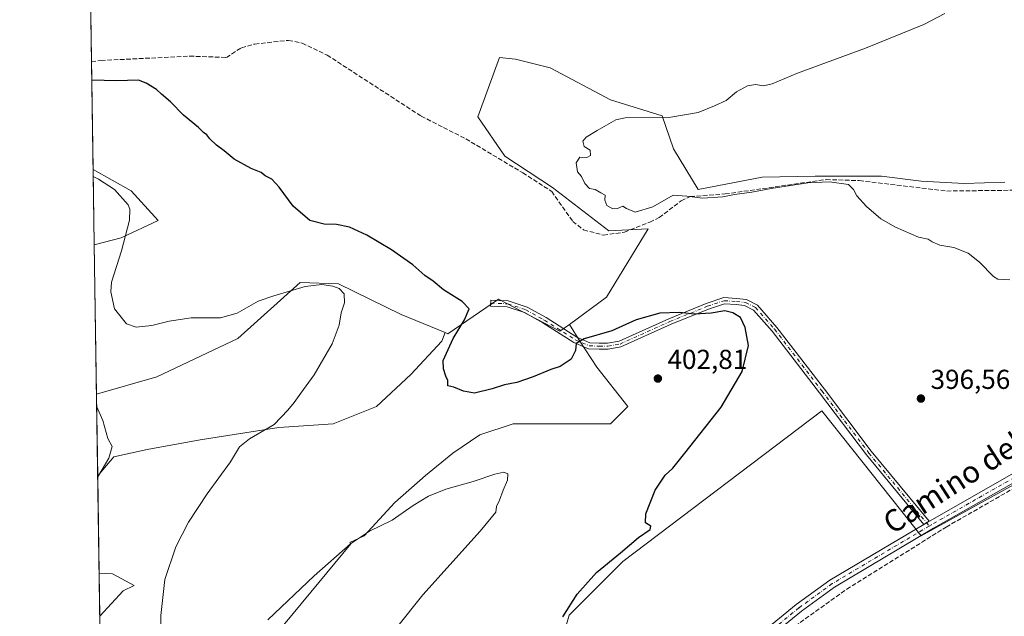
# Model space of a CAD drawing. Units: metres. Extents: x 605213 to 608698, y 4650567 to 4652932.
# Drawn here: x 605213 to 605573, y 4650908 to 4651126 of the extents above; entities that cross this region are included whole.
import ezdxf
from ezdxf.enums import TextEntityAlignment as Align

# ---------------------------------------------------------------- set-up
doc = ezdxf.new("R2010")
doc.units = ezdxf.units.M
doc.header["$MEASUREMENT"] = 0
doc.linetypes.add('DGN Style 3', pattern=[2.307223458686699, 1.648016756204785, -0.6592067024819142])
doc.linetypes.add('DGN Style 4', pattern=[2.6384748266838614, 1.318413404963828, -0.6592067024819142, 0.001648016756204785, -0.6592067024819142])
for name, color, linetype, lineweight in [('Arbolado forestal CxS', 92, 'Continuous', 0), ('Camino Cxs', 7, 'Continuous', 0), ('Camino eje', 30, 'DGN Style 4', 13), ('Comarca CxS', 21, 'Continuous', 0), ('Comunidad Autónoma CxS', 142, 'Continuous', 0), ('Corriente artificial lineal', 4, 'DGN Style 3', 13), ('Cultivos herbáceos CxS', 92, 'Continuous', 0), ('Cultivos leñosos CxS', 92, 'Continuous', 0), ('Curva de nivel maestra', 30, 'Continuous', 30), ('Curva de nivel normal', 30, 'Continuous', 0), ('Municipio CxS', 4, 'Continuous', 0), ('Pista no pavimentada Cxs', 111, 'Continuous', 0), ('Pista no pavimentada eje', 91, 'DGN Style 4', 0), ('Provincia CxS', 1, 'Continuous', 0), ('Punto de cota en terreno', 7, 'Continuous', 0), ('Rótulo de punto de cota en terreno', 7, 'Continuous', 0), ('Texto cartográfico', 7, 'Continuous', 0)]:
    doc.layers.add(name, color=color, linetype=linetype, lineweight=lineweight)
doc.styles.add('Style-Arial', font='txt')

# ---------------------------------------------------------------- blocks, each defined once
blk = doc.blocks.new('*U7')
at = {"layer": 'Cultivos leñosos CxS', "color": 92, "linetype": 'Continuous', "lineweight": 0}
for points in [[(605249.8529000003, 4651046.152899999, 405.9020000000019), (605239.9819999998, 4651043.555199999, 407.1551999999938), (605239.5735999999, 4651071.074200001, 403.5636999999988), (605253.4577000003, 4651063.275699999, 403.7118000000046), (605263.3709000006, 4651052.461300001, 403.2831000000006)], [(605355.7424999997, 4650996.1369, 401.4695999999968), (605343.1259000005, 4650984.4211, 402.0246000000043), (605327.3548999997, 4650978.112700001, 403.1992999999929), (605307.5289000003, 4650976.760700001, 405.2116999999998), (605278.6908999998, 4650972.254699999, 407.8081999999995), (605259.3152999999, 4650968.649700001, 409.1092999999965), (605247.1492999997, 4650965.9461, 410.1429999999964), (605241.7421000004, 4650959.637700001, 410.3145999999979), (605241.2403999995, 4650958.7711, 410.3120999999956), (605240.7926000003, 4650988.939900001, 409.5525999999954), (605240.8410999998, 4650988.926700001, 409.5534000000043), (605262.9201999997, 4650995.235099999, 408.272299999997), (605292.5038999999, 4651009.336100001, 406.9182000000001), (605315.2516000001, 4651029.8189, 404.0469000000012), (605329.2494999999, 4651029.2959, 404.0656000000017), (605352.2282999996, 4651018.057700001, 402.1402999999991), (605368.2550999997, 4651011.422700001, 400.9597000000067), (605367.0072999997, 4651008.303099999, 401.2134999999981)], [(605250.5619000001, 4650917.009299999, 407.1296000000002), (605241.9990999997, 4650907.6522, 407.3991999999998), (605241.7655999997, 4650923.3858, 408.2024999999995), (605246.6986999996, 4650923.1391, 407.7872999999963), (605254.6127000004, 4650918.962099999, 406.7002000000066)]]:
    blk.add_polyline3d(points, close=True, dxfattribs=at)
blk = doc.blocks.new('*U23')
at = {"layer": 'Cultivos herbáceos CxS', "color": 92, "linetype": 'Continuous', "lineweight": 0}
for points in [[(605572.9291000003, 4651066.431500001, 392.127999999997), (605558.0595000006, 4651065.980900001, 392.286500000002), (605542.2887000004, 4651066.881899999, 392.6717999999965), (605527.8696999997, 4651068.6843, 392.9658000000054), (605503.5374999996, 4651068.6841, 393.4373000000051), (605484.1621000003, 4651068.2335, 393.3600000000006), (605460.7311000006, 4651063.727499999, 393.9670000000042), (605451.7193, 4651078.597300001, 394.8693000000058), (605447.6639, 4651090.7633, 395.8767999999982), (605428.7390999999, 4651096.621099999, 396.5794000000024), (605406.6599000003, 4651108.3367, 397.414300000004), (605394.0433, 4651111.490700001, 397.2912999999971), (605388.1424000004, 4651112.088300001, 396.9536999999983), (605384.0235000001, 4651100.761299999, 395.883799999996), (605380.2477000002, 4651090.377900001, 395.7526000000071), (605390.1153999995, 4651075.955900001, 395.733699999997), (605407.5734000001, 4651064.5701, 395.5872999999993), (605428.0674999999, 4651048.629899999, 395.4180000000051), (605442.4896999998, 4651049.3895, 395.7177999999985), (605427.3080000002, 4651024.340700001, 397.7828000000009), (605413.6999000004, 4651014.414100001, 399.0546000000031), (605410.2642999999, 4651011.908100001, 399.6186000000016), (605387.7348999997, 4651023.6237, 399.4930000000023), (605369.2604, 4651011.0067, 400.8864000000031), (605368.2550999997, 4651011.422700001, 400.9597000000067), (605352.2282999996, 4651018.057700001, 402.1402999999991), (605329.2494999999, 4651029.2959, 404.0656000000017), (605315.2516000001, 4651029.8189, 404.0469000000012), (605292.5038999999, 4651009.336100001, 406.9182000000001), (605262.9201999997, 4650995.235099999, 408.272299999997), (605240.8410999998, 4650988.926700001, 409.5534000000043), (605240.7926000003, 4650988.939900001, 409.5525999999954), (605239.9819999998, 4651043.555199999, 407.1551999999938), (605249.8529000003, 4651046.152899999, 405.9020000000019), (605263.3709000006, 4651052.461300001, 403.2831000000006), (605253.4577000003, 4651063.275699999, 403.7118000000046), (605239.5735999999, 4651071.074200001, 403.5636999999988), (605238.3641999997, 4651152.561799999, 400.7299000000057)], [(605245.6804999998, 4650659.616900001, 405.207899999994), (605243.5976, 4650799.953199999, 407.4805999999954), (605243.9907000001, 4650800.065500001, 407.5054999999993), (605274.9820999998, 4650794.144099999, 405.8032999999996), (605308.3287000004, 4650788.165899999, 403.3580999999977), (605320.1438999996, 4650795.1117, 403.1441999999952), (605400.6432999996, 4650838.081300001, 400.7875000000058), (605404.1206999999, 4650875.173900001, 400.5191999999952), (605413.6161000002, 4650908.091700001, 400.6178999999975), (605433.2402999997, 4650927.7161, 400.063599999994), (605506.0388000002, 4650982.790899999, 398.0198999999994), (605516.9005000005, 4650969.1231, 398.3390000000072), (605542.3596999999, 4650937.086300001, 397.0666000000056), (605577.2012999998, 4650956.3947, 395.9190999999992)]]:
    blk.add_polyline3d(points, dxfattribs=at)
blk = doc.blocks.new('5PATER')
at = {"layer": 'Arbolado forestal CxS', "linetype": 'Continuous', "lineweight": 0}
h = blk.add_hatch(color=51, dxfattribs=at)
edge = h.paths.add_edge_path()
edge.add_ellipse((0, 0), major_axis=(-0.1095731443231308, -0.1110710700762829), ratio=0.9994222409660322, start_angle=0, end_angle=360)

msp = doc.modelspace()

# ---------------------------------------------------------------- linework, layer by layer
at = {"layer": 'Camino Cxs', "color": 7, "linetype": 'Continuous', "lineweight": 0, "extrusion": (0.03918010707293793, 0.02331105785944337, 0.9989602163205635), "elevation": 132540.1634592918, "flags": 128}
msp.add_lwpolyline([(3687365.252453554, -2895463.41750693), (3687365.252453554, -2895465.646045395)], dxfattribs=at)
at = {"layer": 'Camino Cxs', "color": 7, "linetype": 'Continuous', "lineweight": 0}
msp.add_polyline3d([(605545.2182999998, 4650942.435500001, 396.8613999999943), (605543.3051000005, 4650941.297300001, 396.9630000000034), (605522.3224999999, 4650966.707699999, 397.7795999999944), (605505.1656999999, 4650989.424699999, 398.1959999999963), (605487.8869000003, 4651011.9345, 399.3073000000004), (605481.0617000004, 4651019.690500001, 399.5623999999953), (605477.7824999997, 4651021.4013, 399.601999999999), (605474.6756999996, 4651021.6973, 399.6203999999998), (605470.4621000001, 4651021.998299999, 399.5832999999984), (605464.5122999996, 4651020.015100001, 399.8098000000027), (605450.9123000001, 4651014.4801, 400.8331000000035), (605432.5503000002, 4651006.177300001, 400.8083000000042), (605427.8743000003, 4651005.342300001, 400.6042000000016), (605424.5778999999, 4651005.342300001, 400.4630000000034), (605420.6979, 4651005.5111, 400.2814000000071), (605415.3526999997, 4651007.849500001, 399.9348999999929), (605404.0365000004, 4651015.0219, 399.5626000000047), (605397.3271000005, 4651018.7665, 399.6410000000033), (605390.9133000001, 4651020.9045, 399.588699999993), (605384.8860999999, 4651021.058900001, 399.6435999999958), (605384.9424999999, 4651023.258099999, 399.6441999999952), (605391.2977, 4651023.0953, 399.655899999998), (605398.2188999997, 4651020.7883, 399.8451000000059), (605405.1623000001, 4651016.912900001, 399.5455999999977), (605416.3885000005, 4651009.797700001, 399.7899999999936), (605421.2034999998, 4651007.691099999, 400.1857000000018), (605424.6256999997, 4651007.542300001, 400.303700000004), (605427.6794999996, 4651007.542300001, 400.3810999999987), (605431.8936999999, 4651008.2949, 400.4648000000016), (605450.0440999996, 4651016.501900001, 400.3898000000045), (605463.7490999997, 4651022.079700001, 399.5044999999955), (605470.1819000002, 4651024.223900001, 399.3874999999971), (605474.8583000004, 4651023.889900001, 399.4618000000046), (605478.4190999996, 4651023.5507, 399.4572000000044), (605482.4424999999, 4651021.451500001, 399.4104999999981), (605489.5871000001, 4651013.3325, 399.1812000000064), (605506.9161, 4650990.7575, 398.117499999993), (605524.0493000001, 4650968.071699999, 397.6609000000026)], close=True, dxfattribs=at)
msp.add_polyline3d([(605543.3052000003, 4650941.2972, 396.9630000000034), (605522.3224999999, 4650966.707699999, 397.7795999999944), (605505.1656999999, 4650989.424699999, 398.1959999999963), (605487.8869000003, 4651011.9345, 399.3073000000004), (605481.0617000004, 4651019.690500001, 399.5623999999953), (605477.7824999997, 4651021.4013, 399.601999999999), (605474.6756999996, 4651021.6973, 399.6203999999998), (605470.4621000001, 4651021.998299999, 399.5832999999984), (605464.5122999996, 4651020.015100001, 399.8098000000027), (605450.9123000001, 4651014.4801, 400.8331000000035), (605432.5503000002, 4651006.177300001, 400.8083000000042), (605427.8743000003, 4651005.342300001, 400.6042000000016), (605424.5778999999, 4651005.342300001, 400.4630000000034), (605420.6979, 4651005.5111, 400.2814000000071), (605415.3526999997, 4651007.849500001, 399.9348999999929), (605404.0365000004, 4651015.0219, 399.5626000000047), (605397.3271000005, 4651018.7665, 399.6410000000033), (605390.9133000001, 4651020.9045, 399.588699999993), (605384.8860999999, 4651021.058900001, 399.6435999999958), (605384.9424999999, 4651023.258099999, 399.6441999999952), (605391.2977, 4651023.0953, 399.655899999998), (605398.2188999997, 4651020.7883, 399.8451000000059), (605405.1623000001, 4651016.912900001, 399.5455999999977), (605416.3885000005, 4651009.797700001, 399.7899999999936), (605421.2034999998, 4651007.691099999, 400.1857000000018), (605424.6256999997, 4651007.542300001, 400.303700000004), (605427.6794999996, 4651007.542300001, 400.3810999999987), (605431.8936999999, 4651008.2949, 400.4648000000016), (605450.0440999996, 4651016.501900001, 400.3898000000045), (605463.7490999997, 4651022.079700001, 399.5044999999955), (605470.1819000002, 4651024.223900001, 399.3874999999971), (605474.8583000004, 4651023.889900001, 399.4618000000046), (605478.4190999996, 4651023.5507, 399.4572000000044), (605482.4424999999, 4651021.451500001, 399.4104999999981), (605489.5871000001, 4651013.3325, 399.1812000000064), (605506.9161, 4650990.7575, 398.117499999993), (605524.0493000001, 4650968.071699999, 397.6609000000026), (605545.2183999997, 4650942.435500001, 396.8613999999943)], dxfattribs=at)
at = {"layer": 'Camino eje', "color": 30, "linetype": 'DGN Style 4', "lineweight": 13}
msp.add_polyline3d([(605384.9143000003, 4651022.158500001, 399.6616999999969), (605391.1054999996, 4651021.9999, 399.6345000000001), (605397.7731, 4651019.7773, 399.7452000000048), (605404.5992999999, 4651015.967300001, 399.5632999999943), (605415.8706999999, 4651008.8235, 399.8754000000045), (605420.9506999999, 4651006.601100001, 400.2464999999939), (605424.6019000001, 4651006.442299999, 400.3856999999989), (605427.7768999999, 4651006.442299999, 400.4934000000067), (605432.2219000002, 4651007.236099999, 400.6429000000062), (605450.4781, 4651015.4911, 400.6070000000037), (605464.1306999996, 4651021.047300001, 399.6585999999952), (605470.3219, 4651023.111099999, 399.4737000000023), (605474.7669000002, 4651022.793500001, 399.5241999999998), (605478.1007000003, 4651022.476100001, 399.5112999999984), (605481.7521000003, 4651020.5711, 399.482799999998), (605488.7370999996, 4651012.633500001, 399.2528000000021), (605506.0409000004, 4650990.0911, 398.135500000004), (605523.1858999999, 4650967.389699999, 397.655899999998), (605545.2417000001, 4650940.679500001, 396.859500000006)], dxfattribs=at)
at = {"layer": 'Comarca CxS', "color": 21, "linetype": 'Continuous', "lineweight": 0}
msp.add_3dface([(608697.8000008004, 4650618.75998351), (605247.0600007742, 4650566.669983511), (605212.7300007741, 4652879.689983485), (608662.3600007994, 4652931.799983487)], dxfattribs=at)
at = {"layer": 'Comunidad Autónoma CxS', "color": 142, "linetype": 'Continuous', "lineweight": 0}
msp.add_3dface([(608697.8000008004, 4650618.75998351), (605247.0600007742, 4650566.669983511), (605212.7300007741, 4652879.689983485), (608662.3600007994, 4652931.799983487)], dxfattribs=at)
at = {"layer": 'Corriente artificial lineal', "color": 4, "linetype": 'DGN Style 3', "lineweight": 13}
for points in [[(605238.9872000003, 4651110.5821, 399.0718999999954), (605242.4801000003, 4651110.9801, 399.0703999999969), (605274.8701, 4651112.550100001, 398.7045999999973), (605288.2801000001, 4651112.090100001, 398.382700000002), (605293.8201000001, 4651115.640100001, 397.7314999999944), (605298.6801000005, 4651117.0001, 397.4496000000072), (605311.0301000001, 4651118.3201, 397.1649000000034), (605316.0000999998, 4651117.3301, 397.1119000000036), (605325.1001000004, 4651112.940099999, 397.1272999999928), (605359.5000999998, 4651090.630100001, 396.4440999999933), (605375.8300999999, 4651082.3101, 395.9861999999994), (605396.6501000002, 4651069.870100001, 395.8986000000005), (605407.2301000003, 4651063.090100001, 395.7774000000064), (605414.9301000005, 4651052.100099999, 396.0157999999938), (605418.9101, 4651048.9901, 395.8996000000043), (605426.1601, 4651047.110099999, 395.6738000000041), (605433.8101000005, 4651048.1601, 395.3588000000018), (605443.1101000002, 4651051.8101, 395.3171000000002), (605446.5201000003, 4651053.4901, 395.3607000000048), (605454.5500999996, 4651059.6601, 394.9964999999939), (605457.9200999998, 4651061.1801, 394.5844999999972), (605470.6601, 4651062.140100001, 393.8551000000007), (605507.5401, 4651067.4001, 393.6836000000039), (605519.7001, 4651067.030099999, 393.5739000000031), (605551.6700999998, 4651063.2301, 393.0449999999983), (605584.4401000004, 4651063.600099999, 392.4162999999971)], [(605295.8828999996, 4650781.167400001, 403.8491999999969), (605296.4600999998, 4650781.440099999, 403.8187000000034), (605344.1501000002, 4650805.4001, 402.412599999996), (605411.5601000005, 4650842.220100001, 400.3568999999989), (605444.7701000003, 4650864.390100001, 399.5709000000061), (605494.3201000001, 4650902.7501, 398.3349000000017), (605515.0800999999, 4650917.5601, 397.9612999999954), (605551.4501, 4650940.3201, 396.7167999999947), (605595.6401000004, 4650965.630100001, 395.1367000000027), (605646.5000999998, 4651002.3201, 392.4955999999947), (605698.2801000001, 4651036.450099999, 390.2461999999941), (605711.6700999998, 4651043.280099999, 389.9904999999999), (605717.9901000002, 4651044.370100001, 389.998900000006), (605727.2982999999, 4651044.029800001, 389.7626000000019)]]:
    msp.add_polyline3d(points, dxfattribs=at)
at = {"layer": 'Cultivos herbáceos CxS', "color": 92, "linetype": 'Continuous', "lineweight": 0, "extrusion": (0.0005856412101545094, -0.03945591996518086, 0.9992211403908918), "elevation": -182760.6329046309, "flags": 128}
msp.add_lwpolyline([(674200.8034576331, 4638016.371843165), (674200.8034576331, 4638058.388792528)], dxfattribs=at)
at = {"layer": 'Cultivos herbáceos CxS', "color": 92, "linetype": 'Continuous', "lineweight": 0, "extrusion": (-0.001676341549854765, 0.1129412250513007, 0.9936002564225311), "elevation": 524684.0576717778, "flags": 128}
msp.add_lwpolyline([(-674199.3062772952, -4611826.013263663), (-674199.3062772951, -4611865.780012268)], dxfattribs=at)
at = {"layer": 'Cultivos herbáceos CxS', "color": 92, "linetype": 'Continuous', "lineweight": 0, "extrusion": (-0.0006507360633809112, 0.04384424537498697, 0.9990381667834687), "elevation": 203934.4069852575, "flags": 128}
msp.add_lwpolyline([(-674196.4928872217, -4637012.459597092), (-674196.4928872216, -4637067.133499396)], dxfattribs=at)
at = {"layer": 'Cultivos herbáceos CxS', "color": 92, "linetype": 'Continuous', "lineweight": 0}
for points in [[(605572.9291000003, 4651066.431500001, 392.127999999997), (605558.0595000006, 4651065.980900001, 392.286500000002), (605542.2887000004, 4651066.881899999, 392.6717999999965), (605527.8696999997, 4651068.6843, 392.9658000000054), (605503.5374999996, 4651068.6841, 393.4373000000051), (605484.1621000003, 4651068.2335, 393.3600000000006), (605460.7311000006, 4651063.727499999, 393.9670000000042), (605451.7193, 4651078.597300001, 394.8693000000058), (605447.6639, 4651090.7633, 395.8767999999982), (605428.7390999999, 4651096.621099999, 396.5794000000024), (605406.6599000003, 4651108.3367, 397.414300000004), (605394.0433, 4651111.490700001, 397.2912999999971), (605388.1424000004, 4651112.088300001, 396.9536999999983), (605384.0235000001, 4651100.761299999, 395.883799999996), (605380.2477000002, 4651090.377900001, 395.7526000000071), (605390.1153999995, 4651075.955900001, 395.733699999997), (605407.5734000001, 4651064.5701, 395.5872999999993), (605428.0674999999, 4651048.629899999, 395.4180000000051), (605442.4896999998, 4651049.3895, 395.7177999999985), (605427.3080000002, 4651024.340700001, 397.7828000000009), (605413.6999000004, 4651014.414100001, 399.0546000000031)], [(605239.5735999999, 4651071.074200001, 403.5636999999988), (605253.4577000003, 4651063.275699999, 403.7118000000046), (605263.3709000006, 4651052.461300001, 403.2831000000006), (605249.8529000003, 4651046.152899999, 405.9020000000019), (605239.9819999998, 4651043.555199999, 407.1551999999938)], [(605240.7926000003, 4650988.939900001, 409.5525999999954), (605240.8410999998, 4650988.926700001, 409.5534000000043), (605262.9201999997, 4650995.235099999, 408.272299999997), (605292.5038999999, 4651009.336100001, 406.9182000000001), (605315.2516000001, 4651029.8189, 404.0469000000012), (605329.2494999999, 4651029.2959, 404.0656000000017), (605352.2282999996, 4651018.057700001, 402.1402999999991), (605368.2550999997, 4651011.422700001, 400.9597000000067)], [(605368.2550999997, 4651011.422700001, 400.9597000000067), (605369.2604, 4651011.0067, 400.8864000000031), (605387.7348999997, 4651023.6237, 399.4930000000023), (605410.2642999999, 4651011.908100001, 399.6186000000016), (605413.6999000004, 4651014.414100001, 399.0546000000031)], [(605612.8667000001, 4650981.012700001, 394.4557000000059), (605605.6964999996, 4650973.751499999, 394.7186999999976), (605577.2012999998, 4650956.3947, 395.9190999999992), (605542.3596999999, 4650937.086300001, 397.0666000000056), (605516.9005000005, 4650969.1231, 398.3390000000072), (605506.0388000002, 4650982.790899999, 398.0198999999994), (605433.2402999997, 4650927.7161, 400.063599999994), (605413.6161000002, 4650908.091700001, 400.6178999999975), (605404.1206999999, 4650875.173900001, 400.5191999999952), (605400.6432999996, 4650838.081300001, 400.7875000000058), (605320.1438999996, 4650795.1117, 403.1441999999952), (605308.3287000004, 4650788.165899999, 403.3580999999977), (605274.9820999998, 4650794.144099999, 405.8032999999996), (605243.9907000001, 4650800.065500001, 407.5054999999993), (605243.5976, 4650799.953199999, 407.4805999999954)]]:
    msp.add_polyline3d(points, dxfattribs=at)
at = {"layer": 'Cultivos leñosos CxS', "color": 92, "linetype": 'Continuous', "lineweight": 0, "extrusion": (-0.001920144818667069, 0.1293840971298457, 0.9915926928198745), "elevation": 601012.6548068159, "flags": 128}
msp.add_lwpolyline([(-674190.2778827342, -4602474.661736296), (-674190.2778827342, -4602502.417114583)], dxfattribs=at)
at = {"layer": 'Cultivos leñosos CxS', "color": 92, "linetype": 'Continuous', "lineweight": 0, "extrusion": (-0.0003734758909654153, 0.0251614995061167, 0.9996833295891068), "elevation": 117209.2359767931, "flags": 128}
msp.add_lwpolyline([(-674201.8496325291, -4639983.672262519), (-674201.8496325291, -4640013.853943364)], dxfattribs=at)
at = {"layer": 'Cultivos leñosos CxS', "color": 92, "linetype": 'Continuous', "lineweight": 0, "extrusion": (0.0008831016356118691, -0.05949905675886986, 0.9982279711450216), "elevation": -275783.5853603862, "flags": 128}
msp.add_lwpolyline([(674197.814301927, 4633228.55278512), (674197.8143019271, 4633264.004904666)], dxfattribs=at)
at = {"layer": 'Cultivos leñosos CxS', "color": 92, "linetype": 'Continuous', "lineweight": 0, "extrusion": (0.0007565673783176491, -0.0509787087944264, 0.9986994537174111), "elevation": -236232.4911151837, "flags": 128}
msp.add_lwpolyline([(674191.1811529187, 4635398.633689252), (674191.1811529188, 4635414.389513004)], dxfattribs=at)
at = {"layer": 'Cultivos leñosos CxS', "color": 92, "linetype": 'Continuous', "lineweight": 0}
for points in [[(605300.9729000004, 4650894.5681, 406.5402000000031), (605333.7588999998, 4650934.164100001, 403.9523999999947), (605333.3806999996, 4650934.690099999, 403.7550999999949), (605338.6196999997, 4650937.108100001, 404.0706999999966), (605349.8847000003, 4650949.274300001, 403.023000000001), (605361.1495000003, 4650959.187700001, 402.2345999999961), (605371.0625, 4650967.2985, 400.9992000000057), (605380.9757000003, 4650974.057499999, 400.8911999999983), (605393.1416999997, 4650978.1129, 401.1854000000022), (605403.9559000004, 4650978.113100001, 401.8160999999964), (605418.3749000002, 4650978.113100001, 401.6879000000045), (605428.7386999996, 4650978.113100001, 401.7807999999932), (605435.0470000004, 4650984.421700001, 401.9983000000066), (605423.7821000004, 4650998.8409, 400.7032999999938), (605417.4738999996, 4651008.303300001, 399.8445999999968), (605413.6999000004, 4651014.414100001, 399.0546000000031), (605427.3080000002, 4651024.340700001, 397.7828000000009), (605442.4896999998, 4651049.3895, 395.7177999999985), (605428.0674999999, 4651048.629899999, 395.4180000000051), (605407.5734000001, 4651064.5701, 395.5872999999993), (605390.1153999995, 4651075.955900001, 395.733699999997), (605380.2477000002, 4651090.377900001, 395.7526000000071), (605384.0235000001, 4651100.761299999, 395.883799999996), (605388.1424000004, 4651112.088300001, 396.9536999999983), (605394.0433, 4651111.490700001, 397.2912999999971), (605406.6599000003, 4651108.3367, 397.414300000004), (605428.7390999999, 4651096.621099999, 396.5794000000024), (605447.6639, 4651090.7633, 395.8767999999982), (605451.7193, 4651078.597300001, 394.8693000000058), (605460.7311000006, 4651063.727499999, 393.9670000000042), (605484.1621000003, 4651068.2335, 393.3600000000006), (605503.5374999996, 4651068.6841, 393.4373000000051), (605527.8696999997, 4651068.6843, 392.9658000000054), (605542.2887000004, 4651066.881899999, 392.6717999999965), (605558.0595000006, 4651065.980900001, 392.286500000002), (605572.9291000003, 4651066.431500001, 392.127999999997)], [(605572.9291000003, 4651066.431500001, 392.127999999997), (605558.0595000006, 4651065.980900001, 392.286500000002), (605542.2887000004, 4651066.881899999, 392.6717999999965), (605527.8696999997, 4651068.6843, 392.9658000000054), (605503.5374999996, 4651068.6841, 393.4373000000051), (605484.1621000003, 4651068.2335, 393.3600000000006), (605460.7311000006, 4651063.727499999, 393.9670000000042), (605451.7193, 4651078.597300001, 394.8693000000058), (605447.6639, 4651090.7633, 395.8767999999982), (605428.7390999999, 4651096.621099999, 396.5794000000024), (605406.6599000003, 4651108.3367, 397.414300000004), (605394.0433, 4651111.490700001, 397.2912999999971), (605388.1424000004, 4651112.088300001, 396.9536999999983), (605384.0235000001, 4651100.761299999, 395.883799999996), (605380.2477000002, 4651090.377900001, 395.7526000000071), (605390.1153999995, 4651075.955900001, 395.733699999997), (605407.5734000001, 4651064.5701, 395.5872999999993), (605428.0674999999, 4651048.629899999, 395.4180000000051), (605442.4896999998, 4651049.3895, 395.7177999999985), (605427.3080000002, 4651024.340700001, 397.7828000000009), (605413.6999000004, 4651014.414100001, 399.0546000000031)], [(605239.5735999999, 4651071.074200001, 403.5636999999988), (605253.4577000003, 4651063.275699999, 403.7118000000046), (605263.3709000006, 4651052.461300001, 403.2831000000006), (605249.8529000003, 4651046.152899999, 405.9020000000019), (605239.9819999998, 4651043.555199999, 407.1551999999938)], [(605240.7926000003, 4650988.939900001, 409.5525999999954), (605240.8410999998, 4650988.926700001, 409.5534000000043), (605262.9201999997, 4650995.235099999, 408.272299999997), (605292.5038999999, 4651009.336100001, 406.9182000000001), (605315.2516000001, 4651029.8189, 404.0469000000012), (605329.2494999999, 4651029.2959, 404.0656000000017), (605352.2282999996, 4651018.057700001, 402.1402999999991), (605368.2550999997, 4651011.422700001, 400.9597000000067)], [(605242.9252000004, 4650845.2589, 410.0028000000021), (605241.9990999997, 4650907.6522, 407.3991999999998), (605250.5619000001, 4650917.009299999, 407.1296000000002), (605254.6127000004, 4650918.962099999, 406.7002000000066), (605246.6986999996, 4650923.1391, 407.7872999999963), (605241.7655999997, 4650923.3858, 408.2024999999995), (605241.2403999995, 4650958.7711, 410.3120999999956), (605241.7421000004, 4650959.637700001, 410.3145999999979), (605247.1492999997, 4650965.9461, 410.1429999999964), (605259.3152999999, 4650968.649700001, 409.1092999999965), (605278.6908999998, 4650972.254699999, 407.8081999999995), (605307.5289000003, 4650976.760700001, 405.2116999999998), (605327.3548999997, 4650978.112700001, 403.1992999999929), (605343.1259000005, 4650984.4211, 402.0246000000043), (605355.7424999997, 4650996.1369, 401.4695999999968), (605367.0072999997, 4651008.303099999, 401.2134999999981), (605368.2550999997, 4651011.422700001, 400.9597000000067), (605369.2604, 4651011.0067, 400.8864000000031), (605387.7348999997, 4651023.6237, 399.4930000000023), (605410.2642999999, 4651011.908100001, 399.6186000000016), (605413.6999000004, 4651014.414100001, 399.0546000000031), (605417.4738999996, 4651008.303300001, 399.8445999999968), (605423.7821000004, 4650998.8409, 400.7032999999938), (605435.0470000004, 4650984.421700001, 401.9983000000066), (605428.7386999996, 4650978.113100001, 401.7807999999932), (605418.3749000002, 4650978.113100001, 401.6879000000045), (605403.9559000004, 4650978.113100001, 401.8160999999964), (605393.1416999997, 4650978.1129, 401.1854000000022), (605380.9757000003, 4650974.057499999, 400.8911999999983), (605371.0625, 4650967.2985, 400.9992000000057), (605361.1495000003, 4650959.187700001, 402.2345999999961), (605349.8847000003, 4650949.274300001, 403.023000000001), (605338.6196999997, 4650937.108100001, 404.0706999999966), (605333.3806999996, 4650934.690099999, 403.7550999999949), (605333.7588999998, 4650934.164100001, 403.9523999999947), (605300.9729000004, 4650894.5681, 406.5402000000031)], [(605368.2550999997, 4651011.422700001, 400.9597000000067), (605369.2604, 4651011.0067, 400.8864000000031), (605387.7348999997, 4651023.6237, 399.4930000000023), (605410.2642999999, 4651011.908100001, 399.6186000000016), (605413.6999000004, 4651014.414100001, 399.0546000000031)], [(605368.2550999997, 4651011.422700001, 400.9597000000067), (605367.0072999997, 4651008.303099999, 401.2134999999981), (605355.7424999997, 4650996.1369, 401.4695999999968), (605343.1259000005, 4650984.4211, 402.0246000000043), (605327.3548999997, 4650978.112700001, 403.1992999999929), (605307.5289000003, 4650976.760700001, 405.2116999999998), (605278.6908999998, 4650972.254699999, 407.8081999999995), (605259.3152999999, 4650968.649700001, 409.1092999999965), (605247.1492999997, 4650965.9461, 410.1429999999964), (605241.7421000004, 4650959.637700001, 410.3145999999979), (605241.2403999995, 4650958.7711, 410.3120999999956)], [(605368.2550999997, 4651011.422700001, 400.9597000000067), (605367.0072999997, 4651008.303099999, 401.2134999999981), (605355.7424999997, 4650996.1369, 401.4695999999968), (605343.1259000005, 4650984.4211, 402.0246000000043), (605327.3548999997, 4650978.112700001, 403.1992999999929), (605307.5289000003, 4650976.760700001, 405.2116999999998), (605278.6908999998, 4650972.254699999, 407.8081999999995), (605259.3152999999, 4650968.649700001, 409.1092999999965), (605247.1492999997, 4650965.9461, 410.1429999999964), (605241.7421000004, 4650959.637700001, 410.3145999999979), (605241.2403999995, 4650958.7711, 410.3120999999956)], [(605413.6999000004, 4651014.414100001, 399.0546000000031), (605417.4738999996, 4651008.303300001, 399.8445999999968), (605423.7821000004, 4650998.8409, 400.7032999999938), (605435.0470000004, 4650984.421700001, 401.9983000000066), (605428.7386999996, 4650978.113100001, 401.7807999999932), (605418.3749000002, 4650978.113100001, 401.6879000000045), (605403.9559000004, 4650978.113100001, 401.8160999999964), (605393.1416999997, 4650978.1129, 401.1854000000022), (605380.9757000003, 4650974.057499999, 400.8911999999983), (605371.0625, 4650967.2985, 400.9992000000057), (605361.1495000003, 4650959.187700001, 402.2345999999961), (605349.8847000003, 4650949.274300001, 403.023000000001), (605338.6196999997, 4650937.108100001, 404.0706999999966), (605333.3806999996, 4650934.690099999, 403.7550999999949), (605333.7588999998, 4650934.164100001, 403.9523999999947), (605300.9729000004, 4650894.5681, 406.5402000000031), (605261.1546999998, 4650859.992699999, 408.6316999999981), (605242.9252000004, 4650845.2589, 410.0028000000021)], [(605413.6999000004, 4651014.414100001, 399.0546000000031), (605417.4738999996, 4651008.303300001, 399.8445999999968), (605423.7821000004, 4650998.8409, 400.7032999999938), (605435.0470000004, 4650984.421700001, 401.9983000000066), (605428.7386999996, 4650978.113100001, 401.7807999999932), (605418.3749000002, 4650978.113100001, 401.6879000000045), (605403.9559000004, 4650978.113100001, 401.8160999999964), (605393.1416999997, 4650978.1129, 401.1854000000022), (605380.9757000003, 4650974.057499999, 400.8911999999983), (605371.0625, 4650967.2985, 400.9992000000057), (605361.1495000003, 4650959.187700001, 402.2345999999961), (605349.8847000003, 4650949.274300001, 403.023000000001), (605338.6196999997, 4650937.108100001, 404.0706999999966), (605333.3806999996, 4650934.690099999, 403.7550999999949), (605333.7588999998, 4650934.164100001, 403.9523999999947), (605300.9729000004, 4650894.5681, 406.5402000000031), (605261.1546999998, 4650859.992699999, 408.6316999999981), (605242.9252000004, 4650845.2589, 410.0028000000021)], [(605612.8667000001, 4650981.012700001, 394.4557000000059), (605605.6964999996, 4650973.751499999, 394.7186999999976), (605577.2012999998, 4650956.3947, 395.9190999999992), (605542.3596999999, 4650937.086300001, 397.0666000000056), (605516.9005000005, 4650969.1231, 398.3390000000072), (605506.0388000002, 4650982.790899999, 398.0198999999994), (605433.2402999997, 4650927.7161, 400.063599999994), (605413.6161000002, 4650908.091700001, 400.6178999999975), (605404.1206999999, 4650875.173900001, 400.5191999999952), (605400.6432999996, 4650838.081300001, 400.7875000000058), (605320.1438999996, 4650795.1117, 403.1441999999952), (605308.3287000004, 4650788.165899999, 403.3580999999977), (605274.9820999998, 4650794.144099999, 405.8032999999996), (605243.9907000001, 4650800.065500001, 407.5054999999993), (605243.5976, 4650799.953199999, 407.4805999999954)], [(605577.2012999998, 4650956.3947, 395.9190999999992), (605542.3596999999, 4650937.086300001, 397.0666000000056), (605516.9005000005, 4650969.1231, 398.3390000000072), (605506.0388000002, 4650982.790899999, 398.0198999999994), (605433.2402999997, 4650927.7161, 400.063599999994), (605413.6161000002, 4650908.091700001, 400.6178999999975), (605404.1206999999, 4650875.173900001, 400.5191999999952)], [(605241.7655999997, 4650923.3858, 408.2024999999995), (605246.6986999996, 4650923.1391, 407.7872999999963), (605254.6127000004, 4650918.962099999, 406.7002000000066), (605250.5619000001, 4650917.009299999, 407.1296000000002), (605241.9990999997, 4650907.6522, 407.3991999999998)], [(605241.7655999997, 4650923.3858, 408.2024999999995), (605246.6986999996, 4650923.1391, 407.7872999999963), (605254.6127000004, 4650918.962099999, 406.7002000000066), (605250.5619000001, 4650917.009299999, 407.1296000000002), (605241.9990999997, 4650907.6522, 407.3991999999998)]]:
    msp.add_polyline3d(points, dxfattribs=at)
at = {"layer": 'Curva de nivel maestra', "color": 30, "linetype": 'Continuous', "lineweight": 30, "elevation": 400.0000000000001, "flags": 128}
msp.add_lwpolyline([(605411.2800000003, 4650907.460100001), (605416.54, 4650915.790100001), (605423.6500000004, 4650923.670100001), (605432.4400000004, 4650930.840100001), (605438.9400000004, 4650936.440099999), (605443.2400000002, 4650939.450099999), (605443.4900000002, 4650940.6801), (605441.54, 4650941.9001), (605441.6399999997, 4650945.170100001), (605445.0199999996, 4650953.780099999), (605448.7000000002, 4650959.290100001), (605451.5199999996, 4650961.8301), (605455.8799999999, 4650967.3201), (605469.1799999997, 4650984.1601), (605476.9000000004, 4650997.2401), (605479.1299999999, 4651006.720100001), (605478, 4651013.3101), (605476.2999999998, 4651016.9801), (605473.5099999999, 4651018.720100001), (605470.5599999996, 4651019.4001), (605465.5, 4651018.550100001), (605459.4100000003, 4651018.2301), (605453.9199999999, 4651018.8301), (605446.75, 4651018.540100001), (605438.0599999996, 4651016.100099999), (605429.2400000002, 4651012.0701), (605419.0899999999, 4651009.1501), (605416.2199999997, 4651007.470100001), (605415.9600000001, 4651004.8301), (605414.4000000004, 4651001.7401), (605410.3700000001, 4650999.050100001), (605406.9400000004, 4650997.960100001), (605400.5199999996, 4650995.200099999), (605394.5, 4650993.1801), (605390, 4650992.340100001), (605385.5199999996, 4650990.870100001), (605379, 4650989.340100001), (605374.9800000006, 4650989.9901), (605371.5, 4650991.520099999), (605369.2999999998, 4650991.9801), (605369.25, 4650993.9301), (605368.5300000003, 4650995.540100001), (605367.7100000001, 4650998.1501), (605367.54, 4651001.2301), (605371.2000000002, 4651009.2401), (605375.4000000004, 4651016.0701), (605377.1100000005, 4651020.120100001), (605374.5099999999, 4651022.860099999), (605367.7199999997, 4651027.0601), (605363.8499999996, 4651030.220100001), (605360.9000000004, 4651032.340100001), (605356.4500000002, 4651036.1801), (605348.6600000003, 4651041.770099999), (605339.6799999997, 4651047.120100001), (605333.3200000003, 4651049.960100001), (605328.5800000001, 4651051.0001), (605324.0899999999, 4651051.100099999), (605318.8200000003, 4651052.5001), (605312.7199999997, 4651057.7401), (605307.6500000004, 4651064.6601), (605304.8899999997, 4651067.5701), (605302.4900000002, 4651068.840100001), (605300.9900000002, 4651070.0001), (605297.4000000004, 4651071.4101), (605291.1799999997, 4651074.860099999), (605287.4500000002, 4651077.880100001), (605284.6299999999, 4651079.960100001), (605282.2400000002, 4651082.3301), (605281.1399999997, 4651083.8201), (605279.9800000006, 4651084.6601), (605278.0999999996, 4651086.440099999), (605272.6699999999, 4651091.020099999), (605267.8200000003, 4651095.840100001), (605264.5899999999, 4651098.600099999), (605262.6900000004, 4651100.370100001), (605258.9699999997, 4651102.6501), (605256.2000000002, 4651103.790100001), (605248.1600000003, 4651103.470100001), (605239.0881000003, 4651103.784600001)], dxfattribs=at)
at = {"layer": 'Curva de nivel normal', "color": 30, "linetype": 'Continuous', "lineweight": 0, "flags": 128}
for points, elevation in [([(605550.9800000006, 4651128.220100001), (605543.3099999996, 4651124.100099999), (605521.9800000006, 4651115.450099999), (605497.1399999997, 4651106.360099999), (605487.8600000005, 4651102.4301), (605484.6799999997, 4651101.690099999), (605481.7800000003, 4651102.1601), (605478.79, 4651101.670100001), (605474.8099999996, 4651099.4801), (605471.0300000003, 4651096.280099999), (605466.7699999996, 4651094.440099999), (605460.7699999996, 4651091.9801), (605450.7699999996, 4651090.300100001), (605434.0999999996, 4651089.970100001), (605430.6600000003, 4651089.2301), (605427.2999999998, 4651087.2601), (605423.8799999999, 4651085.4001), (605419.8600000005, 4651082.9301), (605418.5999999996, 4651081.470100001), (605419.0599999996, 4651079.5101), (605421.2599999999, 4651078.210100001), (605421.3799999999, 4651076.1601), (605420.1399999997, 4651075.4901), (605417.4800000006, 4651075.590100001), (605416.2199999997, 4651073.5001), (605416.6900000004, 4651070.300100001), (605418.0999999996, 4651068.550100001), (605419.29, 4651065.970100001), (605421.0999999996, 4651064.190099999), (605423.0999999996, 4651063.8201), (605425.1399999997, 4651062.550100001), (605426.8099999996, 4651061.6801), (605426.7199999997, 4651059.8201), (605427.4400000004, 4651057.890100001), (605429.5499999998, 4651056.6801), (605431.29, 4651056.770099999), (605433.25, 4651057.720100001), (605434.5800000001, 4651056.780099999), (605437.75, 4651055.540100001), (605444.1900000004, 4651057.4001), (605451.6399999997, 4651061.6601), (605456.6299999999, 4651061.3101), (605462.3399999999, 4651060.5601), (605469.8600000005, 4651061.0601), (605474.0999999996, 4651061.9101), (605480.4299999997, 4651062.7601), (605487.4299999997, 4651064.140100001), (605500.9400000004, 4651066.200099999), (605508.8499999996, 4651066.640100001), (605515.7999999998, 4651065.630100001), (605517.5499999998, 4651063.780099999), (605518.8200000003, 4651061.450099999), (605522.3200000003, 4651057.5801), (605527.5499999998, 4651053.110099999), (605532.9500000002, 4651049.970100001), (605541.3799999999, 4651046.4001), (605544.9100000003, 4651045.600099999), (605546.2999999998, 4651044.6501), (605549.0999999996, 4651043.460100001), (605554.25, 4651042.610099999), (605559.4900000002, 4651040.5101), (605563.6100000005, 4651037.1501), (605568.7699999996, 4651031.940099999), (605570.3899999997, 4651031.020099999), (605574.7599999999, 4651030.720100001)], 395), ([(605264.3899999997, 4650903.2401), (605264.2999999998, 4650907.970100001), (605265.7400000002, 4650921.120100001), (605269.7999999998, 4650933.120100001), (605274.4500000002, 4650942.120100001), (605281.3200000003, 4650952.460100001), (605289.75, 4650964.1501), (605293.1100000005, 4650969.620100001), (605296.7800000003, 4650972.620100001), (605305.7999999998, 4650977.8201), (605310.7800000003, 4650983.0801), (605313.0999999996, 4650985.8201), (605315.5599999996, 4650989.3201), (605320.4400000004, 4650995.9801), (605326.9600000001, 4651007.3101), (605329.5, 4651014.1801), (605330.2999999998, 4651018.640100001), (605331.4800000006, 4651022.380100001), (605331.3899999997, 4651025.5601), (605329.54, 4651027.550100001), (605327.2300000006, 4651028.420100001), (605323.2000000002, 4651029.0101), (605317.1600000003, 4651028.2501), (605305.6799999997, 4651024.9001), (605299.9199999999, 4651022.9101), (605292.25, 4651018.520099999), (605286.1600000003, 4651016.8201), (605275.4600000001, 4651016.800100001), (605267.3200000003, 4651015.6501), (605261.0099999999, 4651014.020099999), (605255.2999999998, 4651013.460100001), (605251.7300000006, 4651014.630100001), (605247.3700000001, 4651020.170100001), (605246.0499999998, 4651026.380100001), (605246.2999999998, 4651029.9101), (605249.9699999997, 4651041.300100001), (605252.8600000005, 4651052.5101), (605253.0199999996, 4651056.620100001), (605252.3399999999, 4651058.2301), (605247.4400000004, 4651063.7501), (605241.5999999996, 4651067.610099999), (605239.6103999997, 4651068.591600001)], 405.0000000000001), ([(605241.2418000001, 4650958.6753), (605245.3799999999, 4650965.450099999), (605246.5499999998, 4650969.7601), (605244.9900000002, 4650972.690099999), (605243.0800000001, 4650979.3101), (605240.8585000001, 4650984.5034)], 410), ([(605350.4800000006, 4650903.4001), (605360.1299999999, 4650915.520099999), (605381.0999999996, 4650938.790100001), (605386.8200000003, 4650945.790100001), (605387.0700000003, 4650947.790100001), (605388.1900000004, 4650950.120100001), (605389.5199999996, 4650953.780099999), (605391.0899999999, 4650957.4901), (605391.1399999997, 4650959.7601), (605389.7400000002, 4650960.420100001), (605386.4400000004, 4650959.640100001), (605378.5300000003, 4650956.9801), (605368.4699999997, 4650954.170100001), (605362.1600000003, 4650951.6601), (605356.5999999996, 4650948.200099999), (605348.9000000004, 4650942.870100001), (605340.6299999999, 4650938.7601), (605333.6399999997, 4650934.200099999), (605320.3899999997, 4650922.420100001), (605303.5099999999, 4650906.360099999)], 405.0000000000001)]:
    msp.add_lwpolyline(points, dxfattribs=dict(at, elevation=elevation))
at = {"layer": 'Municipio CxS', "color": 4, "linetype": 'Continuous', "lineweight": 0}
msp.add_3dface([(608697.8000008004, 4650618.75998351), (605247.0600007742, 4650566.669983511), (605212.7300007741, 4652879.689983485), (608662.3600007994, 4652931.799983487)], dxfattribs=at)
at = {"layer": 'Pista no pavimentada Cxs', "color": 111, "linetype": 'Continuous', "lineweight": 0, "extrusion": (0.03918010707293793, 0.02331105785944337, 0.9989602163205635), "elevation": 132540.1634592918, "flags": 128}
msp.add_lwpolyline([(3687365.252453554, -2895463.41750693), (3687365.252453554, -2895465.646045395)], dxfattribs=at)
at = {"layer": 'Pista no pavimentada Cxs', "color": 111, "linetype": 'Continuous', "lineweight": 0}
for points in [[(605545.2183999997, 4650942.435500001, 396.8613999999943), (605545.3101000005, 4650942.4901, 396.8558000000049), (605578.0500999996, 4650961.100099999, 395.9752000000008), (605650.1601, 4651010.9301, 392.7127000000037), (605703.2901, 4651044.770099999, 390.1027000000031), (605717.0000999998, 4651051.020099999, 389.6089999999967), (605734.7401000002, 4651055.4801, 389.164499999999), (605745.4801000003, 4651057.5801, 388.6091000000015), (605768.1501000002, 4651068.0001, 387.7268999999943), (605788.5201000003, 4651072.670100001, 387.252999999997), (605822.2801000001, 4651079.0001, 387.2165999999997), (605835.0900999998, 4651085.020099999, 387.1411999999983), (605896.7301000003, 4651124.9001, 386.7097000000067), (605933.5201000003, 4651145.2601, 385.2872999999963), (605962.4301000005, 4651164.690099999, 392.9872999999934), (605991.8701, 4651185.1601, 384.0369000000064), (606008.9101, 4651199.450099999, 383.9112000000023), (606029.9501, 4651220.690099999, 384.3359000000055), (606046.8800999997, 4651236.710100001, 384.3399000000064), (606062.6001000004, 4651249.290100001, 383.7792000000045), (606075.9401000004, 4651257.040100001, 383.6330000000016), (606091.3601000002, 4651264.0001, 383.7118000000046), (606105.6700999998, 4651269.130100001, 383.3929000000062), (606123.2401000002, 4651274.140100001, 383.6621000000014)], [(605919.2991000004, 4651133.911900001, 385.6888999999938), (605898.3000999996, 4651122.290100001, 387.1450000000041), (605836.6300999997, 4651082.4001, 387.483699999997), (605827.7801000001, 4651077.700099999, 387.542300000001), (605823.0601000005, 4651076.0601, 387.5497999999934), (605789.1401000004, 4651069.690099999, 387.4674999999988), (605769.1401000004, 4651065.100099999, 387.7848999999987), (605746.4200999998, 4651054.670100001, 388.5866999999998), (605735.4001000002, 4651052.5101, 389.1089000000065), (605718.0100999996, 4651048.140100001, 389.8898000000045), (605704.7401000002, 4651042.090100001, 390.0997000000062), (605651.8400999998, 4651008.4001, 392.2244000000064), (605579.6700999998, 4650958.520099999, 395.8113000000012), (605546.8400999998, 4650939.860099999, 396.790599999993), (605510.6401000004, 4650918.3301, 398.7039999999979), (605498.5201000003, 4650909.540100001, 398.4226999999955), (605471.4001000002, 4650887.350099999, 399.138300000006), (605448.0301000001, 4650869.4901, 400.5185999999958), (605419.5201000003, 4650849.190099999, 400.2624999999971), (605353.8601000002, 4650811.520099999, 402.5908999999957), (605296.0401, 4650783.520099999, 403.7972000000009)], [(605469.5201000003, 4650889.7401, 399.0215999999928), (605496.6700999998, 4650911.940099999, 398.4927000000025), (605508.9700999996, 4650920.870100001, 398.5905999999959), (605543.3051000005, 4650941.297300001, 396.9630000000034), (605545.2182999998, 4650942.435500001, 396.8613999999943), (605545.3101000005, 4650942.4901, 396.8558000000049), (605578.0500999996, 4650961.100099999, 395.9752000000008)], [(605579.6700999998, 4650958.520099999, 395.8113000000012), (605546.8400999998, 4650939.860099999, 396.790599999993), (605510.6401000004, 4650918.3301, 398.7039999999979), (605498.5201000003, 4650909.540100001, 398.4226999999955), (605471.4001000002, 4650887.350099999, 399.138300000006)], [(605317.4401000004, 4650796.920100001, 403.3534000000073), (605352.4401000004, 4650814.210100001, 402.4081000000006), (605417.8800999997, 4650851.7501, 400.2419999999984), (605446.2200999996, 4650871.940099999, 399.6931999999942), (605469.5201000003, 4650889.7401, 399.0215999999928), (605496.6700999998, 4650911.940099999, 398.4927000000025), (605508.9700999996, 4650920.870100001, 398.5905999999959), (605543.3052000003, 4650941.2972, 396.9630000000034)]]:
    msp.add_polyline3d(points, dxfattribs=at)
at = {"layer": 'Pista no pavimentada eje', "color": 91, "linetype": 'DGN Style 4', "lineweight": 0}
for points in [[(605926.5818999996, 4651139.681299999, 385.1827999999951), (605897.5151000004, 4651123.595100001, 386.872199999998), (605835.8601000002, 4651083.710100001, 387.3102000000072), (605831.4351000005, 4651081.360099999, 387.3323999999994), (605825.0301000001, 4651078.350099999, 387.3747000000003), (605822.6700999998, 4651077.530099999, 387.3542000000016), (605788.8300999999, 4651071.1801, 387.3573999999935), (605768.6451000003, 4651066.550100001, 387.7596000000049), (605745.9501, 4651056.1251, 388.600099999996), (605735.0701000001, 4651053.995100001, 389.1377000000066), (605717.5050999997, 4651049.5801, 389.757700000002), (605704.0151000004, 4651043.4301, 390.0901000000013), (605651.0000999998, 4651009.665100001, 392.4557999999961), (605578.8601000002, 4650959.8101, 395.8794000000053), (605546.0751, 4650941.175100001, 396.8159000000014), (605545.2417000001, 4650940.679500001, 396.859500000006)], [(605545.2417000001, 4650940.679500001, 396.859500000006), (605509.8051000005, 4650919.600099999, 398.6128999999929), (605497.5950999996, 4650910.7401, 398.4005999999936), (605470.4600999998, 4650888.545100001, 399.0731999999989), (605447.1250999998, 4650870.715100001, 400.0893999999971), (605418.7001, 4650850.470100001, 400.2430000000023), (605353.1501000002, 4650812.8651, 402.4817000000039), (605335.6501000002, 4650804.220100001, 402.7773000000016), (605315.9139, 4650794.662500001, 403.7553000000044)]]:
    msp.add_polyline3d(points, dxfattribs=at)
at = {"layer": 'Provincia CxS', "color": 1, "linetype": 'Continuous', "lineweight": 0}
msp.add_3dface([(608697.8000008004, 4650618.75998351), (605247.0600007742, 4650566.669983511), (605212.7300007741, 4652879.689983485), (608662.3600007994, 4652931.799983487)], dxfattribs=at)

# ---------------------------------------------------------------- block references
at = {"layer": 'Cultivos herbáceos CxS', "color": 92, "linetype": 'Continuous', "lineweight": 0}
msp.add_blockref('*U23', (0, 0), dxfattribs=at)
at = {"layer": 'Cultivos leñosos CxS', "color": 92, "linetype": 'Continuous', "lineweight": 0}
msp.add_blockref('*U7', (0, 0), dxfattribs=at)
at = {"layer": 'Punto de cota en terreno', "color": 7, "linetype": 'Continuous', "lineweight": 0, "xscale": 10, "yscale": 10, "zscale": 10}
for p in [(605446.0499999998, 4650994.619999999, 402.8099999999977), (605542.2199999997, 4650987.310000001, 396.5599999999977)]:
    msp.add_blockref('5PATER', p, dxfattribs=at)

# ---------------------------------------------------------------- texts
at = {"layer": 'Rótulo de punto de cota en terreno', "color": 7, "linetype": 'Continuous', "lineweight": 0, "style": 'Style-Arial'}
for s, p in [('402,81', (605449.5778000001, 4650998.147800001)), ('396,56', (605545.7478, 4650990.8378))]:
    msp.add_text(s, height=7.000000000000002, dxfattribs=at).set_placement(p)
at = {"layer": 'Texto cartográfico', "color": 7, "linetype": 'Continuous', "lineweight": 0, "style": 'Style-Arial'}
msp.add_text('Camino del Barranco Ramón', height=8, rotation=32.79856807654685, dxfattribs=at).set_placement((605590.9369281267, 4650980.310622528), align=Align.MIDDLE_CENTER)

doc.saveas('drawing.dxf')
